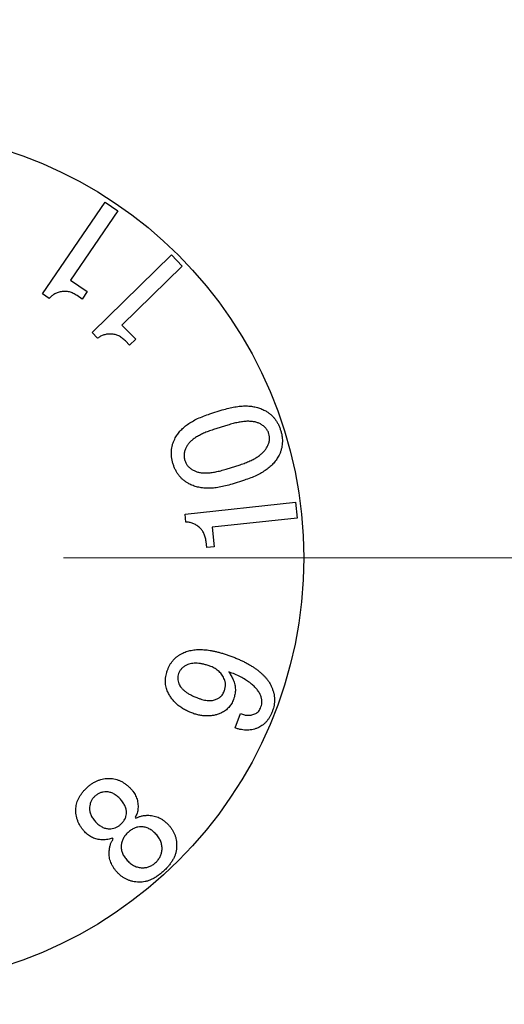
# Model space of a CAD drawing. Units: millimetres. Extents: x 17 to 819, y 9 to 287.
# Drawn here: x 145 to 149, y 182 to 190 of the extents above; entities that cross this region are included whole.
import ezdxf

# ---------------------------------------------------------------- set-up
doc = ezdxf.new("R2010")
doc.units = ezdxf.units.MM
doc.linetypes.add('CENTERX2', pattern=[20.32, 12.7, -2.54, 2.54, -2.54])
doc.styles.add('SLDTEXTSTYLE1', font='TXT', dxfattribs={"width": 0.7, "bigfont": 'bigfont'})
doc.dimstyles.new('SLDDIMSTYLE0', dxfattribs={"dimtxt": 3, "dimasz": 1.6, "dimexe": 0, "dimexo": 0.0625, "dimgap": 0.75, "dimtad": 1, "dimdec": 0, "dimrnd": 1e-09, "dimzin": 12, "dimdsep": 46, "dimtxsty": 'SLDTEXTSTYLE1', "dimblk1": 'OPEN30', "dimblk2": 'OPEN30', "dimsah": 1, "dimcen": 0.09, "dimadec": 0, "dimazin": 3, "dimtfac": 1, "dimtdec": 0, "dimtofl": 0, "dimtmove": 0, "dimatfit": 3, "dimldrblk": 'OPEN30', "dimfxl": 1, "dimfrac": 2, "dimtolj": 1, "dimtzin": 12, "dimarcsym": 0})
doc.dimstyles.new('SLDDIMSTYLE3', dxfattribs={"dimtxt": 3, "dimasz": 1.6, "dimexe": 0, "dimexo": 0.0625, "dimgap": 0.75, "dimtad": 1, "dimdec": 4, "dimzin": 12, "dimdsep": 46, "dimtxsty": 'SLDTEXTSTYLE1', "dimblk1": 'OPEN30', "dimblk2": 'OPEN30', "dimsah": 1, "dimcen": 0.09, "dimazin": 3, "dimtfac": 1, "dimtofl": 0, "dimtmove": 0, "dimatfit": 3, "dimldrblk": 'OPEN30', "dimfxl": 1, "dimfrac": 2, "dimtolj": 1, "dimtzin": 12, "dimarcsym": 0})

# ---------------------------------------------------------------- blocks, each defined once
blk = doc.blocks.new('_Open30')
at = {"color": 0, "linetype": 'ByBlock', "lineweight": -2}
for p, q in [((-1, 0.267949), (0, 0)), ((0, 0), (-1, -0.267949)), ((0, 0), (-1, 0))]:
    blk.add_line(p, q, dxfattribs=at)
blk = doc.blocks.new('_D_5')
at = {"color": 7, "linetype": 'Continuous', "lineweight": 18}
blk.add_arc((203.5535, 185.6919), 65.9544, 90, 180, dxfattribs=at)
at = {"color": 7, "linetype": 'Continuous', "lineweight": 18, "xscale": 1.6, "yscale": 1.6}
for p, rotation in [((203.5535, 251.6462), 0.6948384553000001), ((137.5991, 185.6919), 269.3051615447)]:
    blk.add_blockref('_Open30', p, dxfattribs=dict(at, rotation=rotation))
at = {"color": 7, "linetype": 'Continuous', "lineweight": 18, "insert": (152.0462, 232.9271), "char_height": 3, "attachment_point": 1, "rotation": 45, "style": 'SLDTEXTSTYLE1'}
blk.add_mtext('90°', dxfattribs=at)
blk = doc.blocks.new('_D_8')
at = {"color": 7, "linetype": 'Continuous', "lineweight": 0}
for p, q in [((72.5535, 182.6919), (72.5535, 160.1919)), ((344.5535, 182.6919), (344.5535, 160.1919)), ((72.5535, 161.1919), (344.5535, 161.1919))]:
    blk.add_line(p, q, dxfattribs=at)
at = {"color": 7, "linetype": 'Continuous', "lineweight": 18, "xscale": 1.6, "yscale": 1.6, "rotation": 180}
blk.add_blockref('_Open30', (72.5535, 161.1919, 6.2), dxfattribs=at)
at = {"color": 7, "linetype": 'Continuous', "lineweight": 18, "xscale": 1.6, "yscale": 1.6}
blk.add_blockref('_Open30', (344.5535, 161.1919, 6.2), dxfattribs=at)
at = {"color": 7, "linetype": 'Continuous', "lineweight": 18, "insert": (205.3723, 165.0591), "char_height": 3, "attachment_point": 1, "style": 'SLDTEXTSTYLE1'}
blk.add_mtext('272', dxfattribs=at)

msp = doc.modelspace()

# ---------------------------------------------------------------- linework, layer by layer
at = {"color": 7, "linetype": 'Continuous', "lineweight": 25}
for p, q in [((144.91759, 187.85132), (145.4297, 188.60222)), ((145.4297, 188.60222), (145.53388, 188.5312)), ((145.53388, 188.5312), (145.14702, 187.96408)), ((145.32241, 187.53544), (145.97205, 188.16948)), ((145.97205, 188.16948), (146.06023, 188.07895)), ((146.06023, 188.07895), (145.56549, 187.59611)), ((145.14702, 187.96408), (145.28319, 187.87102)), ((144.97202, 187.81406), (144.91759, 187.85132)), ((145.24086, 187.80879), (145.20008, 187.83669)), ((145.28319, 187.87102), (145.24086, 187.80879)), ((145.56549, 187.59611), (145.67903, 187.47984)), ((145.36806, 187.48861), (145.32241, 187.53544)), ((145.62928, 187.43126), (145.59495, 187.46637)), ((145.67903, 187.47984), (145.62928, 187.43126)), ((146.28675, 186.87003), (146.38722, 186.90183)), ((146.43171, 186.77815), (146.31621, 186.74167)), ((146.41824, 186.41821), (146.53374, 186.45469)), ((146.56827, 186.32788), (146.4678, 186.29608)), ((146.08309, 186.05071), (146.98596, 186.14728)), ((146.98596, 186.14728), (146.99981, 186.01676)), ((146.09011, 185.98516), (146.08309, 186.05071)), ((146.99981, 186.01676), (146.30529, 185.94244)), ((146.30529, 185.94244), (146.32227, 185.78344)), ((146.26003, 185.7768), (146.25477, 185.82597)), ((146.32227, 185.78344), (146.26003, 185.7768)), ((146.49246, 184.30246), (146.53694, 184.42029)), ((145.6742, 183.5716), (145.68142, 183.5638)), ((145.4953, 183.39329), (145.48809, 183.40109))]:
    msp.add_line(p, q, dxfattribs=at)
at = {"color": 7, "linetype": 'CENTERX2', "lineweight": 18}
msp.add_line((239.06759, 185.69186), (125.27865, 185.69186), dxfattribs=at)
at = {"color": 7, "linetype": 'Continuous', "lineweight": 25}
msp.add_circle((143.55352, 185.69186), 3.5, dxfattribs=at)
at = {"color": 7, "linetype": 'CENTERX2', "lineweight": 18}
msp.add_arc((203.55352, 185.69186), 75, 90, 180, dxfattribs=at)
at = {"color": 7, "linetype": 'Continuous', "lineweight": 25}
for points, knots in [([(145.0764, 187.87005), (145.06569, 187.8678), (145.04501, 187.86347), (145.01659, 187.85131), (144.99156, 187.83536), (144.97851, 187.82113), (144.97202, 187.81406)], [0, 0, 0, 0, 0.27072, 0.5229729, 0.7627627, 1, 1, 1, 1]), ([(145.20008, 187.83669), (145.19486, 187.84008), (145.18465, 187.84673), (145.16887, 187.85512), (145.15318, 187.86177), (145.13769, 187.86697), (145.12218, 187.87033), (145.10674, 187.87183), (145.09143, 187.87195), (145.0814, 187.87068), (145.0764, 187.87005)], [0, 0, 0, 0, 0.1421957, 0.2784309, 0.4075639, 0.5311161, 0.6511621, 0.7691219, 0.8849959, 1, 1, 1, 1]), ([(145.48121, 187.52295), (145.47031, 187.52288), (145.44923, 187.52274), (145.41908, 187.51627), (145.39149, 187.50549), (145.37586, 187.49423), (145.36806, 187.48861)], [0, 0, 0, 0, 0.2701422, 0.5227711, 0.761974, 1, 1, 1, 1]), ([(145.59495, 187.46637), (145.59053, 187.47075), (145.58194, 187.47925), (145.56816, 187.49039), (145.55429, 187.5), (145.5402, 187.50814), (145.52578, 187.51436), (145.51113, 187.5189), (145.49628, 187.52191), (145.48623, 187.5226), (145.48121, 187.52295)], [0, 0, 0, 0, 0.1429867, 0.2781696, 0.4073553, 0.5314319, 0.652165, 0.76821, 0.8842162, 1, 1, 1, 1]), ([(145.99822, 186.66441), (146.00436, 186.67559), (146.01677, 186.69821), (146.04136, 186.72916), (146.07039, 186.7582), (146.10443, 186.7849), (146.14318, 186.80953), (146.18662, 186.83206), (146.23483, 186.85263), (146.26904, 186.8641), (146.28675, 186.87003)], [0, 0, 0, 0, 0.1050175, 0.2123783, 0.3246029, 0.4429252, 0.5683101, 0.7026125, 0.8460255, 1, 1, 1, 1]), ([(146.38722, 186.90183), (146.40471, 186.90704), (146.43856, 186.91713), (146.48889, 186.92742), (146.53655, 186.93361), (146.58176, 186.93564), (146.62442, 186.93272), (146.66446, 186.92552), (146.70214, 186.91422), (146.72519, 186.90281), (146.73663, 186.89715)], [0, 0, 0, 0, 0.1524572, 0.2950849, 0.4287733, 0.5538819, 0.6726525, 0.7853424, 0.8934784, 1, 1, 1, 1]), ([(146.73663, 186.89715), (146.74421, 186.89275), (146.75918, 186.88407), (146.77974, 186.86842), (146.79863, 186.85119), (146.81569, 186.83201), (146.83069, 186.81079), (146.84401, 186.78791), (146.85544, 186.76314), (146.86138, 186.74569), (146.86441, 186.73679)], [0, 0, 0, 0, 0.1248258, 0.2466577, 0.3674053, 0.4889087, 0.6118889, 0.7373604, 0.8659684, 1, 1, 1, 1]), ([(146.69917, 186.7879), (146.69153, 186.79152), (146.67577, 186.79898), (146.64933, 186.8059), (146.62007, 186.80909), (146.58791, 186.80977), (146.55288, 186.8065), (146.51495, 186.80041), (146.47409, 186.79099), (146.44622, 186.78255), (146.43171, 186.77815)], [0, 0, 0, 0, 0.0923958, 0.1904271, 0.2972075, 0.4139088, 0.5417091, 0.6814862, 0.8340556, 1, 1, 1, 1]), ([(146.76901, 186.70655), (146.76585, 186.71499), (146.7596, 186.73168), (146.74386, 186.75383), (146.72373, 186.77309), (146.70752, 186.78287), (146.69917, 186.7879)], [0, 0, 0, 0, 0.2449693, 0.4847712, 0.734631, 1, 1, 1, 1]), ([(146.31621, 186.74167), (146.30179, 186.73687), (146.27413, 186.72766), (146.23513, 186.71215), (146.20057, 186.69535), (146.17004, 186.67792), (146.14387, 186.65921), (146.12213, 186.63936), (146.10386, 186.61899), (146.09538, 186.60372), (146.09127, 186.59632)], [0, 0, 0, 0, 0.1661887, 0.3187067, 0.458644, 0.5860996, 0.7027414, 0.8094602, 0.907802, 1, 1, 1, 1]), ([(146.75692, 186.6051), (146.7609, 186.6139), (146.76854, 186.63077), (146.77419, 186.65707), (146.77505, 186.68261), (146.77102, 186.6986), (146.76901, 186.70655)], [0, 0, 0, 0, 0.2757866, 0.5294392, 0.7661179, 1, 1, 1, 1]), ([(146.86441, 186.73679), (146.86707, 186.72779), (146.87231, 186.71012), (146.87677, 186.68321), (146.87936, 186.65686), (146.87878, 186.63085), (146.87628, 186.60532), (146.87057, 186.58028), (146.86274, 186.55562), (146.85542, 186.53987), (146.85173, 186.53194)], [0, 0, 0, 0, 0.133505, 0.2623644, 0.3879311, 0.5102393, 0.6322981, 0.7527856, 0.8755456, 1, 1, 1, 1]), ([(145.98534, 186.45957), (145.98268, 186.46856), (145.97745, 186.48624), (145.97297, 186.51315), (145.97041, 186.53956), (145.97088, 186.56558), (145.97376, 186.59108), (145.97936, 186.61608), (145.98722, 186.64073), (145.99453, 186.65648), (145.99822, 186.66441)], [0, 0, 0, 0, 0.1334906, 0.2623361, 0.3878893, 0.5111105, 0.6323378, 0.7528123, 0.8755591, 1, 1, 1, 1]), ([(146.09127, 186.59632), (146.08733, 186.58741), (146.07971, 186.57016), (146.07453, 186.54281), (146.07412, 186.51567), (146.07852, 186.49834), (146.08074, 186.48961)], [0, 0, 0, 0, 0.2655192, 0.5135418, 0.7551074, 1, 1, 1, 1]), ([(146.53374, 186.45469), (146.54779, 186.45932), (146.57488, 186.46824), (146.61292, 186.48409), (146.64704, 186.50096), (146.67707, 186.51915), (146.70331, 186.53837), (146.72528, 186.55916), (146.74358, 186.5811), (146.75253, 186.59721), (146.75692, 186.6051)], [0, 0, 0, 0, 0.1606908, 0.3099155, 0.4473975, 0.5739322, 0.6911056, 0.8000858, 0.9020702, 1, 1, 1, 1]), ([(146.11332, 186.2992), (146.10575, 186.30361), (146.09074, 186.31234), (146.07006, 186.32789), (146.05103, 186.34509), (146.03442, 186.36464), (146.01895, 186.38551), (146.00577, 186.40847), (145.9943, 186.43321), (145.98837, 186.45066), (145.98534, 186.45957)], [0, 0, 0, 0, 0.1247488, 0.2472473, 0.3679204, 0.4894337, 0.6121283, 0.7375224, 0.866051, 1, 1, 1, 1]), ([(146.08074, 186.48961), (146.08389, 186.48123), (146.09016, 186.46456), (146.10612, 186.44266), (146.12602, 186.42319), (146.14222, 186.41347), (146.15058, 186.40845)], [0, 0, 0, 0, 0.2437999, 0.4850763, 0.7341259, 1, 1, 1, 1]), ([(146.85173, 186.53194), (146.84567, 186.52076), (146.8334, 186.4981), (146.80884, 186.46732), (146.78019, 186.43848), (146.74689, 186.41176), (146.70879, 186.38754), (146.66632, 186.36501), (146.61906, 186.34495), (146.58558, 186.3337), (146.56827, 186.32788)], [0, 0, 0, 0, 0.1062306, 0.2151113, 0.3277719, 0.4457303, 0.5712238, 0.7047683, 0.8472843, 1, 1, 1, 1]), ([(146.15058, 186.40845), (146.15823, 186.40483), (146.17404, 186.39733), (146.20057, 186.3905), (146.22988, 186.38718), (146.26203, 186.38693), (146.29708, 186.38975), (146.335, 186.39597), (146.37586, 186.40536), (146.40373, 186.41381), (146.41824, 186.41821)], [0, 0, 0, 0, 0.0923387, 0.1909959, 0.2977103, 0.4143286, 0.5419925, 0.6816831, 0.8341582, 1, 1, 1, 1]), ([(146.4678, 186.29608), (146.44992, 186.29075), (146.41535, 186.28044), (146.36401, 186.26969), (146.31542, 186.26326), (146.26951, 186.26144), (146.22632, 186.26376), (146.18587, 186.27082), (146.14792, 186.28206), (146.12476, 186.29354), (146.11332, 186.2992)], [0, 0, 0, 0, 0.1536959, 0.2971569, 0.4316885, 0.5571773, 0.6752766, 0.787341, 0.8949783, 1, 1, 1, 1]), ([(146.20014, 185.94165), (146.19157, 185.94842), (146.17504, 185.96146), (146.14743, 185.97525), (146.11904, 185.98378), (146.09973, 185.9847), (146.09011, 185.98516)], [0, 0, 0, 0, 0.2702877, 0.5215583, 0.7617381, 1, 1, 1, 1]), ([(146.25477, 185.82597), (146.25393, 185.83216), (146.2523, 185.84421), (146.24868, 185.86168), (146.24355, 185.87792), (146.23734, 185.89303), (146.22983, 185.90697), (146.22135, 185.91994), (146.21131, 185.93148), (146.20385, 185.93828), (146.20014, 185.94165)], [0, 0, 0, 0, 0.1428245, 0.2781817, 0.4075471, 0.5315695, 0.6513452, 0.7693251, 0.8853195, 1, 1, 1, 1]), ([(146.06502, 184.91445), (146.07116, 184.91722), (146.0835, 184.92278), (146.10291, 184.92936), (146.12314, 184.93461), (146.14424, 184.93876), (146.16628, 184.94138), (146.18913, 184.943), (146.21291, 184.94316), (146.23752, 184.94192), (146.26304, 184.93959), (146.28935, 184.93588), (146.31652, 184.93069), (146.34465, 184.9245), (146.37364, 184.91682), (146.40353, 184.90808), (146.43423, 184.8979), (146.45483, 184.89026), (146.46534, 184.88636)], [0, 0, 0, 0, 0.0490138, 0.0985988, 0.1490386, 0.2011565, 0.255094, 0.3106465, 0.3679663, 0.4281935, 0.4900365, 0.5546164, 0.6216029, 0.6914798, 0.7644391, 0.8399852, 0.9183294, 1, 1, 1, 1]), ([(145.94114, 184.78004), (145.94418, 184.78752), (145.95017, 184.80229), (145.96165, 184.82297), (145.97452, 184.84226), (145.98923, 184.85993), (146.00577, 184.87591), (146.0237, 184.89068), (146.04355, 184.90365), (146.05779, 184.91082), (146.06502, 184.91445)], [0, 0, 0, 0, 0.1290783, 0.2547714, 0.3776787, 0.4995471, 0.6216595, 0.7451333, 0.8706412, 1, 1, 1, 1]), ([(146.46534, 184.88636), (146.47597, 184.88227), (146.49691, 184.87421), (146.52725, 184.86111), (146.55616, 184.84768), (146.58349, 184.83384), (146.60927, 184.81959), (146.63359, 184.80496), (146.65628, 184.78973), (146.6777, 184.77443), (146.6973, 184.75831), (146.71533, 184.7417), (146.7323, 184.72505), (146.74722, 184.7076), (146.76085, 184.68994), (146.77298, 184.6718), (146.78353, 184.65313), (146.78941, 184.64027), (146.79231, 184.63391)], [0, 0, 0, 0, 0.0805695, 0.1586845, 0.2338156, 0.3060391, 0.3754406, 0.4421166, 0.5068138, 0.5687511, 0.6282514, 0.68622, 0.7421781, 0.796325, 0.848503, 0.899929, 0.9506065, 1, 1, 1, 1]), ([(145.93724, 184.60582), (145.93476, 184.61228), (145.92979, 184.62525), (145.92475, 184.64553), (145.92203, 184.66647), (145.92148, 184.68804), (145.92307, 184.71025), (145.92682, 184.73311), (145.93294, 184.7565), (145.93836, 184.77207), (145.94114, 184.78004)], [0, 0, 0, 0, 0.1160463, 0.2330951, 0.349838, 0.4699878, 0.5947666, 0.7231107, 0.858436, 1, 1, 1, 1]), ([(146.09526, 184.81554), (146.08764, 184.81155), (146.07289, 184.80383), (146.05456, 184.78739), (146.03918, 184.76877), (146.03289, 184.75409), (146.02971, 184.74668)], [0, 0, 0, 0, 0.2637012, 0.5105903, 0.7528918, 1, 1, 1, 1]), ([(146.29386, 184.80462), (146.28389, 184.8082), (146.26465, 184.81511), (146.23603, 184.82296), (146.20891, 184.82829), (146.18326, 184.83119), (146.15904, 184.83121), (146.13633, 184.82872), (146.11494, 184.82378), (146.10176, 184.81826), (146.09526, 184.81554)], [0, 0, 0, 0, 0.1556031, 0.3002336, 0.435518, 0.5613897, 0.6789053, 0.7904269, 0.8965593, 1, 1, 1, 1]), ([(146.40565, 184.69829), (146.40277, 184.70447), (146.39709, 184.71665), (146.38666, 184.73373), (146.37476, 184.74935), (146.36143, 184.76349), (146.34663, 184.7761), (146.33042, 184.78721), (146.31275, 184.79685), (146.30022, 184.802), (146.29386, 184.80462)], [0, 0, 0, 0, 0.1286245, 0.2538331, 0.3774816, 0.4992031, 0.6203835, 0.7441358, 0.8700842, 1, 1, 1, 1]), ([(146.02971, 184.74668), (146.02752, 184.73991), (146.02318, 184.72655), (146.02208, 184.70537), (146.0247, 184.68407), (146.02969, 184.67052), (146.03225, 184.66357)], [0, 0, 0, 0, 0.2494966, 0.4928085, 0.7399708, 1, 1, 1, 1]), ([(146.40018, 184.5949), (146.40194, 184.59988), (146.40536, 184.60957), (146.40924, 184.62405), (146.41207, 184.63791), (146.41345, 184.65124), (146.41353, 184.66394), (146.41207, 184.67601), (146.40968, 184.68751), (146.40697, 184.69474), (146.40565, 184.69829)], [0, 0, 0, 0, 0.1494896, 0.2904884, 0.4236, 0.5493397, 0.6689002, 0.7818396, 0.8929669, 1, 1, 1, 1]), ([(146.70023, 184.56934), (146.6957, 184.57861), (146.68633, 184.5978), (146.66609, 184.62429), (146.64096, 184.64974), (146.61094, 184.6744), (146.57555, 184.69769), (146.53514, 184.72001), (146.48988, 184.74178), (146.45744, 184.7545), (146.44057, 184.76111)], [0, 0, 0, 0, 0.093386, 0.1932873, 0.3004641, 0.4173511, 0.544929, 0.6840615, 0.835732, 1, 1, 1, 1]), ([(146.44057, 184.76111), (146.44753, 184.7504), (146.46137, 184.72908), (146.4721, 184.70604), (146.47744, 184.69459)], [0, 0, 0, 0, 0.5027111, 1, 1, 1, 1]), ([(146.47744, 184.69459), (146.47997, 184.68819), (146.48498, 184.67553), (146.49026, 184.65598), (146.4933, 184.63629), (146.49482, 184.61644), (146.49392, 184.59637), (146.49125, 184.57616), (146.48623, 184.55591), (146.4817, 184.54258), (146.47939, 184.53578)], [0, 0, 0, 0, 0.1265475, 0.2505718, 0.3718314, 0.4930555, 0.6164772, 0.74094, 0.8678496, 1, 1, 1, 1]), ([(146.13896, 184.42439), (146.12702, 184.42917), (146.10364, 184.43852), (146.07109, 184.45613), (146.04112, 184.4753), (146.01447, 184.49722), (145.99051, 184.52104), (145.96952, 184.5471), (145.95155, 184.57541), (145.94203, 184.59563), (145.93724, 184.60582)], [0, 0, 0, 0, 0.1381514, 0.2704424, 0.397254, 0.5199763, 0.6405917, 0.759924, 0.8790083, 1, 1, 1, 1]), ([(146.03225, 184.66357), (146.03509, 184.65782), (146.0409, 184.64605), (146.05286, 184.62954), (146.06785, 184.61391), (146.0858, 184.59916), (146.10639, 184.58477), (146.13007, 184.5715), (146.15658, 184.5587), (146.17552, 184.5512), (146.18539, 184.54729)], [0, 0, 0, 0, 0.0973621, 0.1994883, 0.3086556, 0.4259525, 0.5524704, 0.6902749, 0.8385091, 1, 1, 1, 1]), ([(146.79231, 184.63391), (146.79551, 184.62584), (146.80183, 184.60991), (146.80868, 184.58541), (146.81296, 184.5609), (146.81499, 184.53641), (146.8144, 184.51188), (146.81116, 184.48741), (146.80583, 184.46285), (146.80022, 184.4469), (146.79739, 184.43882)], [0, 0, 0, 0, 0.1301119, 0.2565834, 0.3802428, 0.5024194, 0.624242, 0.7470231, 0.8718286, 1, 1, 1, 1]), ([(146.18539, 184.54729), (146.19335, 184.54437), (146.20866, 184.53875), (146.23135, 184.53267), (146.25253, 184.5279), (146.27247, 184.52558), (146.29109, 184.52511), (146.30835, 184.52653), (146.32424, 184.53026), (146.33396, 184.53423), (146.33873, 184.53617)], [0, 0, 0, 0, 0.1611648, 0.3100018, 0.4465802, 0.5736119, 0.6911413, 0.8004354, 0.902138, 1, 1, 1, 1]), ([(146.33873, 184.53617), (146.34616, 184.54004), (146.36021, 184.54735), (146.37805, 184.56133), (146.39187, 184.57699), (146.39745, 184.58901), (146.40018, 184.5949)], [0, 0, 0, 0, 0.28811, 0.5451256, 0.77737, 1, 1, 1, 1]), ([(146.47939, 184.53578), (146.47691, 184.52955), (146.47204, 184.51728), (146.46271, 184.50013), (146.45248, 184.48417), (146.44056, 184.46991), (146.4278, 184.45673), (146.41351, 184.44525), (146.39836, 184.43466), (146.38726, 184.42913), (146.38165, 184.42634)], [0, 0, 0, 0, 0.1335639, 0.262835, 0.3882629, 0.5107037, 0.6325671, 0.7531842, 0.8753778, 1, 1, 1, 1]), ([(146.70374, 184.47433), (146.70623, 184.482), (146.71117, 184.49719), (146.71249, 184.52132), (146.70921, 184.54575), (146.70329, 184.5613), (146.70023, 184.56934)], [0, 0, 0, 0, 0.24708, 0.4897049, 0.7361604, 1, 1, 1, 1]), ([(146.66082, 184.42029), (146.66534, 184.42281), (146.67471, 184.42802), (146.68612, 184.44056), (146.69628, 184.456), (146.70116, 184.46798), (146.70374, 184.47433)], [0, 0, 0, 0, 0.2182463, 0.4524692, 0.709679, 1, 1, 1, 1]), ([(146.38165, 184.42634), (146.37244, 184.42228), (146.35417, 184.41422), (146.32535, 184.40616), (146.29601, 184.40096), (146.26584, 184.3993), (146.23499, 184.40069), (146.20337, 184.40525), (146.17111, 184.41305), (146.14983, 184.42056), (146.13896, 184.42439)], [0, 0, 0, 0, 0.1208756, 0.2395851, 0.3585412, 0.4783004, 0.6018811, 0.728962, 0.8616257, 1, 1, 1, 1]), ([(146.53694, 184.42029), (146.5421, 184.41802), (146.55216, 184.4136), (146.56783, 184.40911), (146.5834, 184.40638), (146.59904, 184.40531), (146.61463, 184.40635), (146.63018, 184.40914), (146.64575, 184.41356), (146.65573, 184.41802), (146.66082, 184.42029)], [0, 0, 0, 0, 0.1316232, 0.2567686, 0.3802953, 0.5006924, 0.6226073, 0.7446361, 0.8697815, 1, 1, 1, 1]), ([(146.79739, 184.43882), (146.79425, 184.43097), (146.78815, 184.41565), (146.77718, 184.39407), (146.76488, 184.3745), (146.75132, 184.35684), (146.73678, 184.34092), (146.72074, 184.32724), (146.70378, 184.31506), (146.69141, 184.30874), (146.68521, 184.30558)], [0, 0, 0, 0, 0.1419717, 0.2767729, 0.4058475, 0.5296975, 0.6502535, 0.7671683, 0.8832077, 1, 1, 1, 1]), ([(146.68521, 184.30558), (146.6778, 184.30226), (146.6631, 184.29568), (146.63987, 184.28929), (146.61639, 184.28476), (146.59236, 184.2834), (146.5679, 184.28401), (146.54306, 184.28778), (146.51764, 184.29348), (146.50099, 184.29942), (146.49246, 184.30246)], [0, 0, 0, 0, 0.1225813, 0.2433775, 0.363386, 0.4836524, 0.6066749, 0.7328504, 0.863131, 1, 1, 1, 1]), ([(145.2809, 183.81409), (145.28796, 183.82026), (145.30182, 183.83238), (145.32382, 183.84813), (145.3463, 183.86136), (145.36913, 183.87214), (145.39251, 183.88047), (145.41634, 183.88599), (145.44057, 183.88963), (145.45686, 183.88961), (145.46507, 183.88959)], [0, 0, 0, 0, 0.1376592, 0.2705278, 0.3968965, 0.5204476, 0.6410474, 0.7608874, 0.8795518, 1, 1, 1, 1]), ([(145.46507, 183.88959), (145.47322, 183.88915), (145.48946, 183.88826), (145.51334, 183.88327), (145.53671, 183.8764), (145.55932, 183.86647), (145.58122, 183.85389), (145.60253, 183.83874), (145.62333, 183.82122), (145.63608, 183.80785), (145.6426, 183.80102)], [0, 0, 0, 0, 0.1198932, 0.2387718, 0.3576389, 0.477532, 0.600864, 0.7284583, 0.8614064, 1, 1, 1, 1]), ([(145.19019, 183.64476), (145.19094, 183.65232), (145.19244, 183.66746), (145.19759, 183.6898), (145.20533, 183.71168), (145.21549, 183.7331), (145.22815, 183.75416), (145.24317, 183.77483), (145.26084, 183.79504), (145.2741, 183.80763), (145.2809, 183.81409)], [0, 0, 0, 0, 0.1157049, 0.2314946, 0.3480019, 0.4684898, 0.5919563, 0.7216968, 0.8571469, 1, 1, 1, 1]), ([(145.6426, 183.80102), (145.64747, 183.79546), (145.65705, 183.78451), (145.66917, 183.76661), (145.67917, 183.74795), (145.68725, 183.72857), (145.69314, 183.70835), (145.69676, 183.68735), (145.69867, 183.6656), (145.6981, 183.65087), (145.69781, 183.64339)], [0, 0, 0, 0, 0.1289101, 0.2538977, 0.3762863, 0.4979146, 0.6196858, 0.7430391, 0.8694463, 1, 1, 1, 1]), ([(145.34528, 183.74386), (145.33901, 183.73759), (145.32674, 183.72532), (145.31341, 183.70312), (145.3044, 183.679), (145.3024, 183.662), (145.30139, 183.65334)], [0, 0, 0, 0, 0.2571254, 0.5034473, 0.7470797, 1, 1, 1, 1]), ([(145.43912, 183.77956), (145.43049, 183.77942), (145.4134, 183.77915), (145.3887, 183.77205), (145.36541, 183.7607), (145.3521, 183.74957), (145.34528, 183.74386)], [0, 0, 0, 0, 0.2506082, 0.4960984, 0.7418737, 1, 1, 1, 1]), ([(145.55364, 183.71967), (145.54922, 183.72429), (145.54057, 183.73335), (145.52679, 183.74535), (145.51282, 183.7557), (145.49854, 183.76407), (145.48409, 183.77087), (145.46923, 183.77547), (145.45429, 183.77881), (145.44414, 183.77931), (145.43912, 183.77956)], [0, 0, 0, 0, 0.1442602, 0.2826054, 0.4117707, 0.5361183, 0.655643, 0.7712186, 0.886645, 1, 1, 1, 1]), ([(145.60358, 183.60008), (145.6037, 183.60516), (145.60395, 183.61534), (145.6021, 183.63061), (145.59852, 183.64577), (145.59329, 183.66087), (145.5859, 183.67575), (145.57687, 183.69061), (145.56617, 183.70548), (145.55788, 183.71486), (145.55364, 183.71967)], [0, 0, 0, 0, 0.1142081, 0.229174, 0.3449574, 0.4644316, 0.5881982, 0.7182738, 0.8556364, 1, 1, 1, 1]), ([(145.26217, 183.4524), (145.25591, 183.45957), (145.24366, 183.4736), (145.22807, 183.49625), (145.21479, 183.51932), (145.20447, 183.54317), (145.19674, 183.56768), (145.19171, 183.59279), (145.18921, 183.61864), (145.18986, 183.63597), (145.19019, 183.64476)], [0, 0, 0, 0, 0.1349925, 0.264326, 0.3896021, 0.5124044, 0.6324126, 0.753903, 0.8753514, 1, 1, 1, 1]), ([(145.30139, 183.65334), (145.30128, 183.64827), (145.30107, 183.63816), (145.30264, 183.62294), (145.3062, 183.6078), (145.31178, 183.59284), (145.3188, 183.57781), (145.32793, 183.56302), (145.33859, 183.54813), (145.34688, 183.53875), (145.35113, 183.53395)], [0, 0, 0, 0, 0.1144091, 0.2279593, 0.3439465, 0.4641242, 0.5874736, 0.7177781, 0.8553824, 1, 1, 1, 1]), ([(145.69781, 183.64339), (145.69719, 183.63712), (145.69597, 183.62463), (145.69112, 183.60625), (145.68391, 183.58845), (145.67746, 183.57725), (145.6742, 183.5716)], [0, 0, 0, 0, 0.2472655, 0.4927413, 0.7438081, 1, 1, 1, 1]), ([(145.55208, 183.50995), (145.55949, 183.51713), (145.57354, 183.53073), (145.58943, 183.55354), (145.60035, 183.57651), (145.60252, 183.59237), (145.60358, 183.60008)], [0, 0, 0, 0, 0.2908069, 0.5505248, 0.7814588, 1, 1, 1, 1]), ([(145.68142, 183.5638), (145.68891, 183.56777), (145.70417, 183.57587), (145.72969, 183.58311), (145.75714, 183.58761), (145.77615, 183.58773), (145.78599, 183.58779)], [0, 0, 0, 0, 0.2337706, 0.4758405, 0.7286225, 1, 1, 1, 1]), ([(145.78599, 183.58779), (145.79355, 183.58738), (145.80852, 183.58656), (145.83056, 183.58231), (145.85194, 183.57584), (145.8728, 183.56704), (145.89285, 183.55555), (145.91253, 183.54211), (145.93131, 183.52597), (145.94294, 183.51382), (145.94889, 183.50761)], [0, 0, 0, 0, 0.1215092, 0.2405151, 0.3594524, 0.4797165, 0.6031669, 0.7300506, 0.8619041, 1, 1, 1, 1]), ([(145.35113, 183.53395), (145.35528, 183.52957), (145.36336, 183.52103), (145.37657, 183.50999), (145.38983, 183.50017), (145.40376, 183.49249), (145.4178, 183.4861), (145.43229, 183.48161), (145.44706, 183.47856), (145.45712, 183.47803), (145.46214, 183.47776)], [0, 0, 0, 0, 0.1412238, 0.2753315, 0.4031113, 0.5273497, 0.6474696, 0.7641542, 0.8822545, 1, 1, 1, 1]), ([(145.46214, 183.47776), (145.47076, 183.47795), (145.4875, 183.47833), (145.51156, 183.48433), (145.53341, 183.49482), (145.54581, 183.50488), (145.55208, 183.50995)], [0, 0, 0, 0, 0.2635839, 0.5120621, 0.7536413, 1, 1, 1, 1]), ([(145.72297, 183.49415), (145.71399, 183.4938), (145.69568, 183.49308), (145.66857, 183.48364), (145.64164, 183.46864), (145.62539, 183.45467), (145.61685, 183.44733)], [0, 0, 0, 0, 0.2257668, 0.4604248, 0.7161848, 1, 1, 1, 1]), ([(145.8451, 183.43406), (145.84061, 183.43868), (145.83181, 183.44773), (145.8178, 183.45994), (145.80307, 183.47008), (145.788, 183.47855), (145.77245, 183.48526), (145.75644, 183.49018), (145.73985, 183.49312), (145.72864, 183.4938), (145.72297, 183.49415)], [0, 0, 0, 0, 0.1379126, 0.2702818, 0.3974233, 0.5202874, 0.6401045, 0.7595323, 0.8784062, 1, 1, 1, 1]), ([(145.94889, 183.50761), (145.95455, 183.50109), (145.96574, 183.4882), (145.97998, 183.46715), (145.9919, 183.44534), (146.00148, 183.42263), (146.00819, 183.39896), (146.01276, 183.37441), (146.01472, 183.34896), (146.01414, 183.33177), (146.01385, 183.32306)], [0, 0, 0, 0, 0.1286682, 0.2541925, 0.3777828, 0.4985446, 0.6206096, 0.7437775, 0.8701294, 1, 1, 1, 1]), ([(145.40322, 183.38782), (145.39638, 183.38822), (145.38289, 183.389), (145.36307, 183.39234), (145.34412, 183.39762), (145.32594, 183.40473), (145.30857, 183.41367), (145.29209, 183.42468), (145.27659, 183.4377), (145.26704, 183.44744), (145.26217, 183.4524)], [0, 0, 0, 0, 0.128724, 0.2539231, 0.3770036, 0.4977678, 0.6202338, 0.7436417, 0.8694777, 1, 1, 1, 1]), ([(145.48809, 183.40109), (145.48242, 183.39884), (145.47043, 183.39409), (145.45033, 183.39013), (145.42767, 183.38773), (145.41168, 183.38779), (145.40322, 183.38782)], [0, 0, 0, 0, 0.2110747, 0.446287, 0.7069237, 1, 1, 1, 1]), ([(145.61685, 183.44733), (145.6126, 183.44331), (145.60432, 183.43549), (145.59359, 183.4226), (145.58414, 183.40958), (145.57627, 183.39606), (145.57005, 183.38209), (145.56503, 183.36785), (145.56194, 183.35308), (145.56096, 183.3431), (145.56046, 183.33808)], [0, 0, 0, 0, 0.1389358, 0.2706648, 0.3981744, 0.5215629, 0.6420464, 0.7614223, 0.8800641, 1, 1, 1, 1]), ([(145.89446, 183.30686), (145.89467, 183.31252), (145.89509, 183.32381), (145.8931, 183.3406), (145.88993, 183.35713), (145.88455, 183.37329), (145.87724, 183.38901), (145.86847, 183.4046), (145.85762, 183.41966), (145.84934, 183.42918), (145.8451, 183.43406)], [0, 0, 0, 0, 0.1209319, 0.2411186, 0.3602398, 0.4802335, 0.6040075, 0.7303765, 0.8618994, 1, 1, 1, 1]), ([(145.46214, 183.29106), (145.46306, 183.30086), (145.46483, 183.3198), (145.4716, 183.34684), (145.48135, 183.37158), (145.49071, 183.38613), (145.4953, 183.39329)], [0, 0, 0, 0, 0.2708689, 0.5239516, 0.7660038, 1, 1, 1, 1]), ([(145.56046, 183.33808), (145.56036, 183.333), (145.56015, 183.32289), (145.56172, 183.30768), (145.56527, 183.29254), (145.57085, 183.27758), (145.57788, 183.26254), (145.58701, 183.24776), (145.59767, 183.23287), (145.60596, 183.22349), (145.61021, 183.21868)], [0, 0, 0, 0, 0.1144091, 0.2279593, 0.3439465, 0.4641242, 0.5874736, 0.7177781, 0.8553824, 1, 1, 1, 1]), ([(146.01385, 183.32306), (146.01309, 183.31483), (146.01155, 183.29819), (146.00525, 183.2736), (145.99622, 183.24921), (145.98411, 183.2251), (145.96933, 183.20101), (145.95107, 183.17743), (145.93032, 183.15372), (145.91462, 183.1389), (145.90655, 183.13128)], [0, 0, 0, 0, 0.1098861, 0.2222556, 0.3367901, 0.4556874, 0.580898, 0.7125324, 0.8524117, 1, 1, 1, 1]), ([(145.52788, 183.12172), (145.52224, 183.1282), (145.5112, 183.14086), (145.49689, 183.16111), (145.48496, 183.18173), (145.47545, 183.20283), (145.46846, 183.2243), (145.46364, 183.24618), (145.46146, 183.26852), (145.46191, 183.28351), (145.46214, 183.29106)], [0, 0, 0, 0, 0.1378431, 0.2696698, 0.397375, 0.5198324, 0.6406899, 0.7592752, 0.8788676, 1, 1, 1, 1]), ([(145.84217, 183.20151), (145.84609, 183.20521), (145.85377, 183.21245), (145.86376, 183.22449), (145.87228, 183.23705), (145.87994, 183.24984), (145.88543, 183.26349), (145.89003, 183.2774), (145.89326, 183.2919), (145.89405, 183.30184), (145.89446, 183.30686)], [0, 0, 0, 0, 0.1337291, 0.2622478, 0.3877842, 0.5108828, 0.631862, 0.7524952, 0.8748701, 1, 1, 1, 1]), ([(145.61021, 183.21868), (145.6147, 183.21407), (145.6235, 183.20502), (145.63751, 183.19281), (145.65224, 183.18267), (145.66735, 183.17414), (145.68301, 183.16753), (145.69906, 183.16255), (145.71566, 183.15963), (145.72687, 183.15894), (145.73253, 183.1586)], [0, 0, 0, 0, 0.1377362, 0.269936, 0.3969149, 0.5196219, 0.6405649, 0.7598399, 0.8785617, 1, 1, 1, 1]), ([(145.73253, 183.1586), (145.73755, 183.15863), (145.74754, 183.15869), (145.7623, 183.16051), (145.77672, 183.16358), (145.7906, 183.16836), (145.80421, 183.17444), (145.8174, 183.18205), (145.83019, 183.19107), (145.83813, 183.198), (145.84217, 183.20151)], [0, 0, 0, 0, 0.12439, 0.2479808, 0.3686676, 0.4896997, 0.6118579, 0.7384507, 0.8670467, 1, 1, 1, 1]), ([(145.7062, 183.04115), (145.69746, 183.04154), (145.68028, 183.04229), (145.65518, 183.04687), (145.63103, 183.0531), (145.60817, 183.06226), (145.58624, 183.07339), (145.56557, 183.08715), (145.54587, 183.10321), (145.53395, 183.11549), (145.52788, 183.12172)], [0, 0, 0, 0, 0.1301349, 0.2559821, 0.3793808, 0.5011981, 0.6221064, 0.7451927, 0.8705015, 1, 1, 1, 1]), ([(145.90655, 183.13128), (145.8982, 183.12394), (145.88198, 183.1097), (145.85669, 183.0909), (145.83159, 183.07496), (145.80638, 183.06226), (145.78144, 183.05199), (145.75621, 183.04553), (145.73119, 183.04126), (145.71447, 183.04119), (145.7062, 183.04115)], [0, 0, 0, 0, 0.14807, 0.2873565, 0.4192983, 0.5436489, 0.6629996, 0.7777184, 0.8899377, 1, 1, 1, 1])]:
    msp.add_open_spline(points, degree=3, knots=knots, dxfattribs=at)

# ---------------------------------------------------------------- dimensions: what is measured, and where the dimension line sits
at = {"color": 7, "linetype": 'Continuous', "lineweight": 18}
dim = msp.add_angular_dim_2l(base=(156.91674, 232.32864), line1=((203.55352, 274.40893), (203.55352, 169.94607)), line2=((125.27865, 185.69186), (239.06759, 185.69186)), dimstyle='SLDDIMSTYLE3', dxfattribs=at)
dim.commit()
dim.dimension.update_dxf_attribs({"geometry": '_D_5', "text_midpoint": (156.91674, 232.32864), "dimtype": 162})
dim = msp.add_linear_dim(base=(344.55352, 161.19186), p1=(72.55352, 183.69186), p2=(344.55352, 183.69186), dimstyle='SLDDIMSTYLE0', dxfattribs=at)
dim.commit()
dim.dimension.update_dxf_attribs({"geometry": '_D_8', "text_midpoint": (208.55352, 161.19186), "dimtype": 160})

doc.saveas('drawing.dxf')
